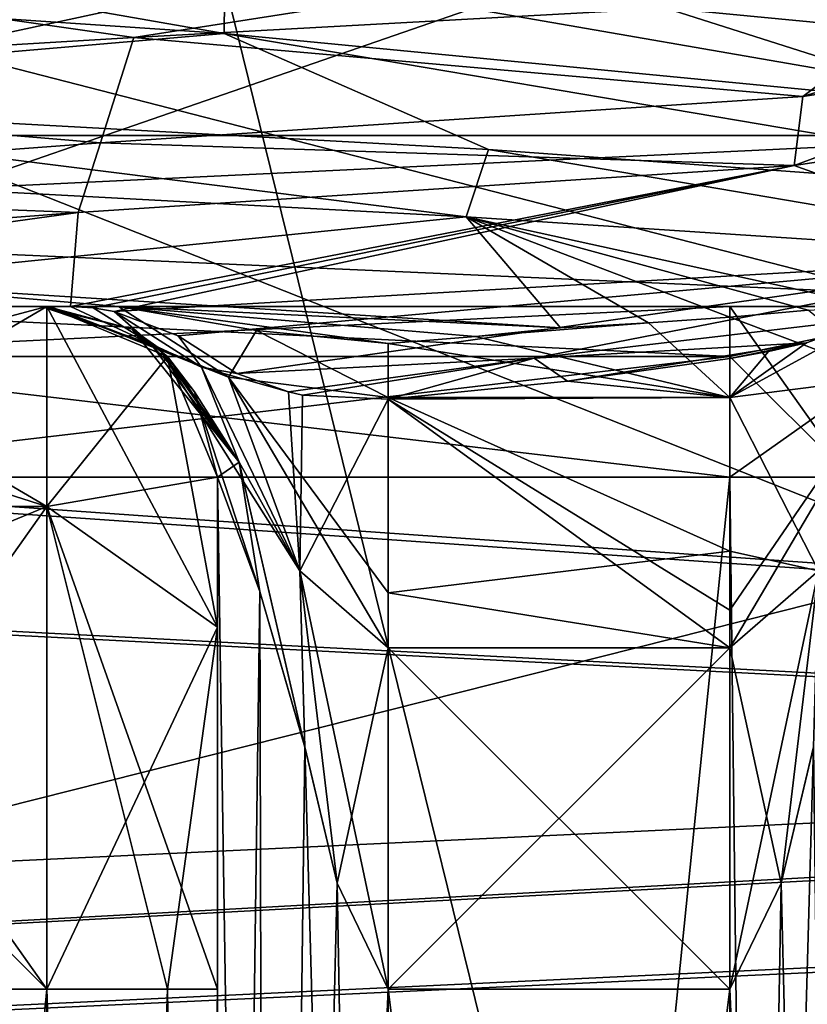
# Model space of a CAD drawing. Units: millimetres. Extents: x -90 to 75, y -716 to 386.
# Drawn here: x -30 to -27, y -678 to -675 of the extents above; entities that cross this region are included whole.
import ezdxf

# ---------------------------------------------------------------- set-up
doc = ezdxf.new("R2010")
doc.units = ezdxf.units.MM
doc.header["$LTSCALE"] = 41.718519
for name, color, linetype in [('1255', 7, 'CONTINUOUS'), ('1256', 7, 'CONTINUOUS'), ('1266', 7, 'CONTINUOUS'), ('1268', 7, 'CONTINUOUS'), ('1274', 7, 'CONTINUOUS'), ('1278', 7, 'CONTINUOUS'), ('1280', 7, 'CONTINUOUS'), ('1281', 7, 'CONTINUOUS'), ('1283', 7, 'CONTINUOUS'), ('1284', 7, 'CONTINUOUS'), ('1285', 7, 'CONTINUOUS'), ('1293', 7, 'CONTINUOUS'), ('1294', 7, 'CONTINUOUS'), ('1296', 7, 'CONTINUOUS'), ('1297', 7, 'CONTINUOUS'), ('1301', 7, 'CONTINUOUS'), ('1302', 7, 'CONTINUOUS'), ('1312', 7, 'CONTINUOUS'), ('1313', 7, 'CONTINUOUS'), ('1333', 7, 'CONTINUOUS'), ('1337', 7, 'CONTINUOUS'), ('1338', 7, 'CONTINUOUS'), ('1342', 7, 'CONTINUOUS'), ('1343', 7, 'CONTINUOUS'), ('1344', 7, 'CONTINUOUS'), ('1345', 7, 'CONTINUOUS'), ('1346', 7, 'CONTINUOUS'), ('1347', 7, 'CONTINUOUS'), ('1351', 7, 'CONTINUOUS'), ('1352', 7, 'CONTINUOUS'), ('1353', 7, 'CONTINUOUS'), ('1362', 7, 'CONTINUOUS'), ('1363', 7, 'CONTINUOUS'), ('1500', 7, 'CONTINUOUS'), ('1501', 7, 'CONTINUOUS'), ('1503', 7, 'CONTINUOUS'), ('1506', 7, 'CONTINUOUS'), ('1507', 7, 'CONTINUOUS'), ('1508', 7, 'CONTINUOUS'), ('1673', 7, 'CONTINUOUS'), ('2797', 7, 'CONTINUOUS'), ('2799', 7, 'CONTINUOUS'), ('3102', 7, 'CONTINUOUS'), ('3103', 7, 'CONTINUOUS'), ('3104', 7, 'CONTINUOUS'), ('3105', 7, 'CONTINUOUS')]:
    doc.layers.add(name, color=color, linetype=linetype)

msp = doc.modelspace()

# ---------------------------------------------------------------- linework, layer by layer
at = {"layer": '1255', "linetype": 'CONTINUOUS'}
for points in [[(-26.1582, -675.5, -26.1674), (-31.5, -675.5, -12), (-36.9996, -675.5, 0), (-26.1582, -675.5, -26.1674)], [(-36.9996, -675.5, 0), (-31.2071, -675.5, 12.7069), (-26.1583, -675.5, 26.1673), (-36.9996, -675.5, 0)], [(-31.2069, -675.5, -12.7071), (-31.5, -675.5, -12), (-26.1582, -675.5, -26.1674), (-31.2069, -675.5, -12.7071)], [(-29.4307, -675.5, 3.0507), (-30.9794, -675.5, 5.5901), (-31.4001, -675.5, 1.5231), (-29.4307, -675.5, 3.0507)], [(-31.2071, -675.5, 12.7069), (-30.5, -675.5, 13), (-26.1583, -675.5, 26.1673), (-31.2071, -675.5, 12.7069)], [(-30.5, -675.5, -13), (-31.2069, -675.5, -12.7071), (-26.1582, -675.5, -26.1674), (-30.5, -675.5, -13)], [(-30.5, -675.5, 5.4), (-30.9794, -675.5, 5.5901), (-29.4307, -675.5, 3.0507), (-30.5, -675.5, 5.4)], [(-29.2895, -675.5, -2.5838), (-30.6437, -675.5, -2.0143), (-29.4899, -675.5, -3.3829), (-29.2895, -675.5, -2.5838)], [(-29.4899, -675.5, -3.3829), (-30.6437, -675.5, -2.0143), (-29.5, -675.5, -4.4), (-29.4899, -675.5, -3.3829)], [(-29.5, -675.5, -4.4), (-30.6437, -675.5, -2.0143), (-29.5, -675.5, -5.4), (-29.5, -675.5, -4.4)], [(-29.5, -675.5, -5.4), (-30.6437, -675.5, -2.0143), (-30.5, -675.5, -5.4), (-29.5, -675.5, -5.4)], [(-27.5, -675.5, -13), (-30.5, -675.5, -13), (-26.1582, -675.5, -26.1674), (-27.5, -675.5, -13)], [(-30.5, -675.5, 13), (-27.5, -675.5, 13), (-26.1583, -675.5, 26.1673), (-30.5, -675.5, 13)], [(-29.5, -675.5, 5.4), (-30.5, -675.5, 5.4), (-29.5, -675.5, 4.4), (-29.5, -675.5, 5.4)], [(-29.5, -675.5, 4.4), (-30.5, -675.5, 5.4), (-29.5149, -675.5, 3.6653), (-29.5, -675.5, 4.4)], [(-29.5149, -675.5, 3.6653), (-30.5, -675.5, 5.4), (-29.4307, -675.5, 3.0507), (-29.5149, -675.5, 3.6653)], [(-26.7929, -675.5, -12.7069), (-27.5, -675.5, -13), (-26.1582, -675.5, -26.1674), (-26.7929, -675.5, -12.7069)], [(-27.5, -675.5, 13), (-26.7931, -675.5, 12.7071), (-26.1583, -675.5, 26.1673), (-27.5, -675.5, 13)]]:
    msp.add_3dface(points, dxfattribs=at)
at = {"layer": '1256', "linetype": 'CONTINUOUS'}
for points in [[(-26.5165, -671.5, 26.5165), (-37.5, -671.5), (-26.5165, -675, 26.5165), (-26.5165, -671.5, 26.5165)], [(-37.5, -671.5), (-26.5165, -671.5, -26.5165), (-37.5, -675, 0), (-37.5, -671.5)], [(-26.5165, -675, 26.5165), (-37.5, -671.5), (-37.5, -675, 0), (-26.5165, -675, 26.5165)], [(-37.5, -675, 0), (-26.5165, -671.5, -26.5165), (-26.5165, -675, -26.5165), (-37.5, -675, 0)]]:
    msp.add_3dface(points, dxfattribs=at)
at = {"layer": '1266', "linetype": 'CONTINUOUS'}
for points in [[(-30.5, -705.5, 12.5), (-27.5, -705.5, 12.5), (-27.5, -676, 12.5), (-30.5, -705.5, 12.5)], [(-30.5, -676, 12.5), (-30.5, -705.5, 12.5), (-27.5, -676, 12.5), (-30.5, -676, 12.5)]]:
    msp.add_3dface(points, dxfattribs=at)
at = {"layer": '1268', "linetype": 'CONTINUOUS'}
for points in [[(-27.5, -705.5, -12.5), (-30.5, -705.5, -12.5), (-30.5, -676, -12.5), (-27.5, -705.5, -12.5)], [(-27.5, -676, -12.5), (-27.5, -705.5, -12.5), (-30.5, -676, -12.5), (-27.5, -676, -12.5)]]:
    msp.add_3dface(points, dxfattribs=at)
at = {"layer": '1274', "linetype": 'CONTINUOUS'}
for points in [[(-29, -676, 5.4), (-29, -676, 4.4), (-29, -685.5, 4.4), (-29, -676, 5.4)], [(-29, -676.4395, 6.4604), (-29, -676, 5.4), (-29, -685.5, 4.4), (-29, -676.4395, 6.4604)], [(-29, -676.4396, -6.4605), (-29, -677.5, -6.9), (-29, -676, -4.4), (-29, -676.4396, -6.4605)], [(-29, -676, -4.4), (-29, -677.5, -6.9), (-29, -685.5, -4.4), (-29, -676, -4.4)], [(-29, -676, -5.4), (-29, -676.4396, -6.4605), (-29, -676, -4.4), (-29, -676, -5.4)], [(-29, -677.5, 6.9), (-29, -676.4395, 6.4604), (-29, -685.5, 4.4), (-29, -677.5, 6.9)], [(-29, -688, 6.9), (-29, -677.5, 6.9), (-29, -685.5, 4.4), (-29, -688, 6.9)], [(-29, -677.5, -6.9), (-29, -688, -6.9), (-29, -685.5, -4.4), (-29, -677.5, -6.9)]]:
    msp.add_3dface(points, dxfattribs=at)
at = {"layer": '1278', "linetype": 'CONTINUOUS'}
for points in [[(-29.5, -677.5, -7.4), (-30.5, -677.5, -7.4), (-30.5, -688, -7.4), (-29.5, -677.5, -7.4)], [(-29.5, -688, -7.4), (-29.5, -677.5, -7.4), (-30.5, -688, -7.4), (-29.5, -688, -7.4)]]:
    msp.add_3dface(points, dxfattribs=at)
at = {"layer": '1280', "linetype": 'CONTINUOUS'}
for points in [[(-29.5, -688, 7.4), (-30.5, -688, 7.4), (-30.5, -677.5, 7.4), (-29.5, -688, 7.4)], [(-29.5, -677.5, 7.4), (-29.5, -688, 7.4), (-30.5, -677.5, 7.4), (-29.5, -677.5, 7.4)]]:
    msp.add_3dface(points, dxfattribs=at)
at = {"layer": '1281', "linetype": 'CONTINUOUS'}
for points in [[(-28.5, -685.5, -3.9), (-27.5, -685.5, -3.9), (-27.5, -677.5, -3.9), (-28.5, -685.5, -3.9)], [(-28.5, -677.5, -3.9), (-28.5, -685.5, -3.9), (-27.5, -677.5, -3.9), (-28.5, -677.5, -3.9)]]:
    msp.add_3dface(points, dxfattribs=at)
at = {"layer": '1283', "linetype": 'CONTINUOUS'}
for points in [[(-28.5, -677.5, 3.9), (-27.5, -677.5, 3.9), (-27.5, -685.5, 3.9), (-28.5, -677.5, 3.9)], [(-28.5, -685.5, 3.9), (-28.5, -677.5, 3.9), (-27.5, -685.5, 3.9), (-28.5, -685.5, 3.9)]]:
    msp.add_3dface(points, dxfattribs=at)
at = {"layer": '1284', "linetype": 'CONTINUOUS'}
for points in [[(-28.2445, -675.5883, -2.4878), (-27.5, -675.7674, -2.8991), (-27.7383, -675.5478, -2.3347), (-28.2445, -675.5883, -2.4878)], [(-27.9961, -675.5631, -2.3984), (-28.2445, -675.5883, -2.4878), (-27.7383, -675.5478, -2.3347), (-27.9961, -675.5631, -2.3984)], [(-27.5, -675.7674, -2.8991), (-27.5, -675.5315, -2.2537), (-27.7383, -675.5478, -2.3347), (-27.5, -675.7674, -2.8991)], [(-28.5, -675.6091, -2.5515), (-27.5, -675.7674, -2.8991), (-28.2445, -675.5883, -2.4878), (-28.5, -675.6091, -2.5515)], [(-28.5, -675.7674, -2.8991), (-27.5, -675.7674, -2.8991), (-28.5, -675.6091, -2.5515), (-28.5, -675.7674, -2.8991)], [(-27.5, -676.2169, -3.4342), (-27.5, -675.7674, -2.8991), (-28.5, -675.7674, -2.8991), (-27.5, -676.2169, -3.4342)], [(-28.5, -676.3387, -3.5283), (-27.5, -676.2169, -3.4342), (-28.5, -675.7674, -2.8991), (-28.5, -676.3387, -3.5283)], [(-27.5, -676.5, -3.6321), (-27.5, -676.2169, -3.4342), (-28.5, -676.3387, -3.5283), (-27.5, -676.5, -3.6321)], [(-28.5, -676.5, -3.6321), (-27.5, -676.5, -3.6321), (-28.5, -676.3387, -3.5283), (-28.5, -676.5, -3.6321)], [(-28.5, -677.5, -3.9), (-27.5, -677.5, -3.9), (-27.5, -676.5, -3.6321), (-28.5, -677.5, -3.9)], [(-28.5, -677.5, -3.9), (-27.5, -676.5, -3.6321), (-28.5, -676.5, -3.6321), (-28.5, -677.5, -3.9)]]:
    msp.add_3dface(points, dxfattribs=at)
at = {"layer": '1285', "linetype": 'CONTINUOUS'}
for points in [[(-27.5, -675.6529, 2.667), (-27.5, -675.7674, 2.8991), (-27.9751, -675.7188, 2.8095), (-27.5, -675.6529, 2.667)], [(-27.5, -675.7674, 2.8991), (-28.5, -675.7715, 2.9061), (-27.9751, -675.7188, 2.8095), (-27.5, -675.7674, 2.8991)], [(-27.5, -676.3896, 3.5634), (-28.5, -675.7715, 2.9061), (-27.5, -675.7674, 2.8991), (-27.5, -676.3896, 3.5634)], [(-28.5, -676.5, 3.6321), (-28.5, -675.7715, 2.9061), (-27.5, -676.5, 3.6321), (-28.5, -676.5, 3.6321)], [(-27.5, -676.5, 3.6321), (-28.5, -675.7715, 2.9061), (-27.5, -676.3896, 3.5634), (-27.5, -676.5, 3.6321)], [(-27.5, -677.5, 3.9), (-28.5, -677.5, 3.9), (-28.5, -676.5, 3.6321), (-27.5, -677.5, 3.9)], [(-27.5, -677.5, 3.9), (-28.5, -676.5, 3.6321), (-27.5, -676.5, 3.6321), (-27.5, -677.5, 3.9)]]:
    msp.add_3dface(points, dxfattribs=at)
at = {"layer": '1293', "linetype": 'CONTINUOUS'}
for points in [[(-30.5, -675.5, 5.4), (-29.5, -675.5, 5.4), (-29.5, -676.0858, 6.8142), (-30.5, -675.5, 5.4)], [(-30.5, -675.5, 5.4), (-29.5, -676.0858, 6.8142), (-30.5, -675.7674, 6.3991), (-30.5, -675.5, 5.4)], [(-30.5, -675.7674, 6.3991), (-29.5, -676.0858, 6.8142), (-30.5, -676.0858, 6.8142), (-30.5, -675.7674, 6.3991)], [(-29.5, -676.0858, 6.8142), (-29.5, -677.5, 7.4), (-30.5, -676.0858, 6.8142), (-29.5, -676.0858, 6.8142)], [(-30.5, -676.0858, 6.8142), (-29.5, -677.5, 7.4), (-30.5, -676.5, 7.1321), (-30.5, -676.0858, 6.8142)], [(-29.5, -677.5, 7.4), (-30.5, -677.5, 7.4), (-30.5, -676.5, 7.1321), (-29.5, -677.5, 7.4)]]:
    msp.add_3dface(points, dxfattribs=at)
at = {"layer": '1294', "linetype": 'CONTINUOUS'}
for points in [[(-29.5, -675.5, -5.4), (-30.5, -675.5, -5.4), (-30.5, -675.7674, -6.3991), (-29.5, -675.5, -5.4)], [(-30.5, -676.0858, -6.8142), (-29.5, -675.5, -5.4), (-30.5, -675.7674, -6.3991), (-30.5, -676.0858, -6.8142)], [(-29.5, -675.5, -5.4), (-30.5, -676.0858, -6.8142), (-29.5, -676.0858, -6.8142), (-29.5, -675.5, -5.4)], [(-30.5, -677.5, -7.4), (-29.5, -677.5, -7.4), (-29.5, -676.0858, -6.8142), (-30.5, -677.5, -7.4)], [(-30.5, -676.5, -7.1321), (-30.5, -677.5, -7.4), (-29.5, -676.0858, -6.8142), (-30.5, -676.5, -7.1321)], [(-30.5, -676.0858, -6.8142), (-30.5, -676.5, -7.1321), (-29.5, -676.0858, -6.8142), (-30.5, -676.0858, -6.8142)]]:
    msp.add_3dface(points, dxfattribs=at)
at = {"layer": '1296', "linetype": 'CONTINUOUS'}
for points in [[(-27.5, -676, 12.5), (-27.5, -705.5, 12.5), (-27.1464, -705.5, 12.3536), (-27.5, -676, 12.5)], [(-27.5, -676, 12.5), (-27.1464, -705.5, 12.3536), (-27.1464, -676, 12.3536), (-27.5, -676, 12.5)]]:
    msp.add_3dface(points, dxfattribs=at)
at = {"layer": '1297', "linetype": 'CONTINUOUS'}
for points in [[(-27.5, -705.5, -12.5), (-27.5, -676, -12.5), (-27.1464, -676, -12.3536), (-27.5, -705.5, -12.5)], [(-27.1464, -705.5, -12.3536), (-27.5, -705.5, -12.5), (-27.1464, -676, -12.3536), (-27.1464, -705.5, -12.3536)]]:
    msp.add_3dface(points, dxfattribs=at)
at = {"layer": '1301', "linetype": 'CONTINUOUS'}
for points in [[(-27.5, -675.5, -13), (-26.7929, -675.5, -12.7069), (-27.5, -675.6464, -12.6464), (-27.5, -675.5, -13)], [(-27.5, -676, -12.5), (-26.7929, -675.5, -12.7069), (-27.1464, -676, -12.3536), (-27.5, -676, -12.5)], [(-26.7929, -675.5, -12.7069), (-27.5, -676, -12.5), (-27.5, -675.6464, -12.6464), (-26.7929, -675.5, -12.7069)]]:
    msp.add_3dface(points, dxfattribs=at)
at = {"layer": '1302', "linetype": 'CONTINUOUS'}
for points in [[(-30.5, -675.5, -13), (-27.5, -675.5, -13), (-27.5, -675.6464, -12.6464), (-30.5, -675.5, -13)], [(-30.5, -675.6464, -12.6464), (-30.5, -675.5, -13), (-27.5, -675.6464, -12.6464), (-30.5, -675.6464, -12.6464)], [(-27.5, -676, -12.5), (-30.5, -676, -12.5), (-30.5, -675.6464, -12.6464), (-27.5, -676, -12.5)], [(-27.5, -676, -12.5), (-30.5, -675.6464, -12.6464), (-27.5, -675.6464, -12.6464), (-27.5, -676, -12.5)]]:
    msp.add_3dface(points, dxfattribs=at)
at = {"layer": '1312', "linetype": 'CONTINUOUS'}
for points in [[(-27.5, -675.5, 13), (-30.5, -675.5, 13), (-30.5, -675.6464, 12.6464), (-27.5, -675.5, 13)], [(-27.5, -675.5, 13), (-30.5, -675.6464, 12.6464), (-27.5, -675.6464, 12.6464), (-27.5, -675.5, 13)], [(-30.5, -676, 12.5), (-27.5, -676, 12.5), (-27.5, -675.6464, 12.6464), (-30.5, -676, 12.5)], [(-30.5, -675.6464, 12.6464), (-30.5, -676, 12.5), (-27.5, -675.6464, 12.6464), (-30.5, -675.6464, 12.6464)]]:
    msp.add_3dface(points, dxfattribs=at)
at = {"layer": '1313', "linetype": 'CONTINUOUS'}
for points in [[(-26.7931, -675.5, 12.7071), (-27.5, -675.5, 13), (-27.1464, -676, 12.3536), (-26.7931, -675.5, 12.7071)], [(-27.1464, -676, 12.3536), (-27.5, -675.5, 13), (-27.5, -675.6464, 12.6464), (-27.1464, -676, 12.3536)], [(-27.5, -676, 12.5), (-27.1464, -676, 12.3536), (-27.5, -675.6464, 12.6464), (-27.5, -676, 12.5)]]:
    msp.add_3dface(points, dxfattribs=at)
at = {"layer": '1333', "linetype": 'CONTINUOUS'}
for points in [[(-27.2552, -676.7899, 3.964), (-27.5, -685.5, 3.9), (-27.3501, -677.1899, 3.923), (-27.2552, -676.7899, 3.964)], [(-27.5, -685.5, 3.9), (-27.2552, -676.7899, 3.964), (-27.1464, -685.5, 4.0464), (-27.5, -685.5, 3.9)], [(-27.5, -685.5, 3.9), (-27.5, -677.5, 3.9), (-27.3501, -677.1899, 3.923), (-27.5, -685.5, 3.9)]]:
    msp.add_3dface(points, dxfattribs=at)
at = {"layer": '1337', "linetype": 'CONTINUOUS'}
for points in [[(-27.3501, -677.1898, -3.923), (-27.1464, -685.5, -4.0464), (-27.2555, -676.7911, -3.9638), (-27.3501, -677.1898, -3.923)], [(-27.5, -677.5, -3.9), (-27.1464, -685.5, -4.0464), (-27.3501, -677.1898, -3.923), (-27.5, -677.5, -3.9)], [(-27.5, -677.5, -3.9), (-27.5, -685.5, -3.9), (-27.1464, -685.5, -4.0464), (-27.5, -677.5, -3.9)]]:
    msp.add_3dface(points, dxfattribs=at)
at = {"layer": '1338', "linetype": 'CONTINUOUS'}
for points in [[(-29, -685.5, 4.4), (-29, -676, 4.4), (-28.8764, -676.3352, 4.0709), (-29, -685.5, 4.4)], [(-28.8536, -685.5, 4.0464), (-29, -685.5, 4.4), (-28.8764, -676.3352, 4.0709), (-28.8536, -685.5, 4.0464)], [(-28.7445, -676.7911, 3.9638), (-28.8536, -685.5, 4.0464), (-28.8764, -676.3352, 4.0709), (-28.7445, -676.7911, 3.9638)], [(-28.6499, -677.1898, 3.923), (-28.8536, -685.5, 4.0464), (-28.7445, -676.7911, 3.9638), (-28.6499, -677.1898, 3.923)], [(-28.5, -677.5, 3.9), (-28.8536, -685.5, 4.0464), (-28.6499, -677.1898, 3.923), (-28.5, -677.5, 3.9)], [(-28.5, -677.5, 3.9), (-28.5, -685.5, 3.9), (-28.8536, -685.5, 4.0464), (-28.5, -677.5, 3.9)]]:
    msp.add_3dface(points, dxfattribs=at)
at = {"layer": '1342', "linetype": 'CONTINUOUS'}
for points in [[(-29, -676, -4.4), (-29, -685.5, -4.4), (-28.8536, -685.5, -4.0464), (-29, -676, -4.4)], [(-28.8764, -676.3351, -4.0709), (-29, -676, -4.4), (-28.8536, -685.5, -4.0464), (-28.8764, -676.3351, -4.0709)], [(-28.7448, -676.7899, -3.964), (-28.8764, -676.3351, -4.0709), (-28.8536, -685.5, -4.0464), (-28.7448, -676.7899, -3.964)], [(-28.5, -685.5, -3.9), (-28.7448, -676.7899, -3.964), (-28.8536, -685.5, -4.0464), (-28.5, -685.5, -3.9)], [(-28.7448, -676.7899, -3.964), (-28.5, -685.5, -3.9), (-28.6499, -677.1899, -3.923), (-28.7448, -676.7899, -3.964)], [(-28.5, -685.5, -3.9), (-28.5, -677.5, -3.9), (-28.6499, -677.1899, -3.923), (-28.5, -685.5, -3.9)]]:
    msp.add_3dface(points, dxfattribs=at)
at = {"layer": '1343', "linetype": 'CONTINUOUS'}
for points in [[(-27.5, -675.5315, -2.2537), (-27.0324, -675.7072, -3.2133), (-27.2707, -675.5116, -2.1588), (-27.5, -675.5315, -2.2537)], [(-27.5, -675.5315, -2.2537), (-27.5, -675.7674, -2.8991), (-27.0324, -675.7072, -3.2133), (-27.5, -675.5315, -2.2537)], [(-27.0324, -675.7072, -3.2133), (-27.5, -675.7674, -2.8991), (-27.2406, -676.2748, -3.7417), (-27.0324, -675.7072, -3.2133)], [(-27.5, -675.7674, -2.8991), (-27.5, -676.2169, -3.4342), (-27.2406, -676.2748, -3.7417), (-27.5, -675.7674, -2.8991)], [(-27.5, -676.2169, -3.4342), (-27.5, -676.5, -3.6321), (-27.2406, -676.2748, -3.7417), (-27.5, -676.2169, -3.4342)], [(-27.5, -676.5, -3.6321), (-27.3501, -677.1898, -3.923), (-27.2406, -676.2748, -3.7417), (-27.5, -676.5, -3.6321)], [(-27.3501, -677.1898, -3.923), (-27.2555, -676.7911, -3.9638), (-27.2406, -676.2748, -3.7417), (-27.3501, -677.1898, -3.923)], [(-27.5, -676.5, -3.6321), (-27.5, -677.5, -3.9), (-27.3501, -677.1898, -3.923), (-27.5, -676.5, -3.6321)]]:
    msp.add_3dface(points, dxfattribs=at)
at = {"layer": '1344', "linetype": 'CONTINUOUS'}
for points in [[(-27.0324, -675.7072, 3.2134), (-27.5, -675.7674, 2.8991), (-27.0731, -675.5335, 2.4534), (-27.0324, -675.7072, 3.2134)], [(-27.0731, -675.5335, 2.4534), (-27.5, -675.7674, 2.8991), (-27.2763, -675.6068, 2.6002), (-27.0731, -675.5335, 2.4534)], [(-27.2763, -675.6068, 2.6002), (-27.5, -675.7674, 2.8991), (-27.3875, -675.6326, 2.6298), (-27.2763, -675.6068, 2.6002)], [(-27.5, -675.7674, 2.8991), (-27.5, -675.6529, 2.667), (-27.3875, -675.6326, 2.6298), (-27.5, -675.7674, 2.8991)], [(-27.5, -676.5, 3.6321), (-27.5, -676.3896, 3.5634), (-27.0324, -675.7072, 3.2134), (-27.5, -676.5, 3.6321)], [(-27.5, -676.5, 3.6321), (-27.0324, -675.7072, 3.2134), (-27.2406, -676.2748, 3.7417), (-27.5, -676.5, 3.6321)], [(-27.5, -676.3896, 3.5634), (-27.5, -675.7674, 2.8991), (-27.0324, -675.7072, 3.2134), (-27.5, -676.3896, 3.5634)], [(-27.5, -677.5, 3.9), (-27.5, -676.5, 3.6321), (-27.2406, -676.2748, 3.7417), (-27.5, -677.5, 3.9)], [(-27.3501, -677.1899, 3.923), (-27.5, -677.5, 3.9), (-27.2406, -676.2748, 3.7417), (-27.3501, -677.1899, 3.923)], [(-27.2552, -676.7899, 3.964), (-27.3501, -677.1899, 3.923), (-27.2406, -676.2748, 3.7417), (-27.2552, -676.7899, 3.964)]]:
    msp.add_3dface(points, dxfattribs=at)
at = {"layer": '1345', "linetype": 'CONTINUOUS'}
for points in [[(-29.5, -675.5, -4.4), (-29.5, -675.5, -5.4), (-29.1464, -675.6464, -5.4), (-29.5, -675.5, -4.4)], [(-29.2502, -675.5669, -4.4), (-29.5, -675.5, -4.4), (-29.1464, -675.6464, -5.4), (-29.2502, -675.5669, -4.4)], [(-29.1464, -675.6464, -4.4), (-29.2502, -675.5669, -4.4), (-29.1464, -675.6464, -5.4), (-29.1464, -675.6464, -4.4)], [(-29.1464, -675.6464, -4.4), (-29, -676, -5.4), (-29.067, -675.75, -4.4), (-29.1464, -675.6464, -4.4)], [(-29, -676, -5.4), (-29.1464, -675.6464, -4.4), (-29.1464, -675.6464, -5.4), (-29, -676, -5.4)], [(-29, -676, -5.4), (-29, -676, -4.4), (-29.067, -675.75, -4.4), (-29, -676, -5.4)]]:
    msp.add_3dface(points, dxfattribs=at)
at = {"layer": '1346', "linetype": 'CONTINUOUS'}
for points in [[(-29.5, -675.5, -5.4), (-29.5, -676.0858, -6.8142), (-29.1464, -675.6464, -5.4), (-29.5, -675.5, -5.4)], [(-29.5, -676.0858, -6.8142), (-29, -676, -5.4), (-29.1464, -675.6464, -5.4), (-29.5, -676.0858, -6.8142)], [(-29, -676.4396, -6.4605), (-29, -676, -5.4), (-29.5, -676.0858, -6.8142), (-29, -676.4396, -6.4605)], [(-29.5, -677.5, -7.4), (-29, -676.4396, -6.4605), (-29.5, -676.0858, -6.8142), (-29.5, -677.5, -7.4)], [(-29, -676.4396, -6.4605), (-29.5, -677.5, -7.4), (-29.1464, -677.5, -7.2536), (-29, -676.4396, -6.4605)], [(-29, -677.5, -6.9), (-29, -676.4396, -6.4605), (-29.1464, -677.5, -7.2536), (-29, -677.5, -6.9)]]:
    msp.add_3dface(points, dxfattribs=at)
at = {"layer": '1347', "linetype": 'CONTINUOUS'}
for points in [[(-29.5, -677.5, -7.4), (-29.5, -688, -7.4), (-29.1464, -688, -7.2536), (-29.5, -677.5, -7.4)], [(-29.1464, -677.5, -7.2536), (-29.5, -677.5, -7.4), (-29.1464, -688, -7.2536), (-29.1464, -677.5, -7.2536)], [(-29, -688, -6.9), (-29, -677.5, -6.9), (-29.1464, -677.5, -7.2536), (-29, -688, -6.9)], [(-29, -688, -6.9), (-29.1464, -677.5, -7.2536), (-29.1464, -688, -7.2536), (-29, -688, -6.9)]]:
    msp.add_3dface(points, dxfattribs=at)
at = {"layer": '1351', "linetype": 'CONTINUOUS'}
for points in [[(-29.5, -688, 7.4), (-29.5, -677.5, 7.4), (-29.1464, -677.5, 7.2536), (-29.5, -688, 7.4)], [(-29.1464, -688, 7.2536), (-29.5, -688, 7.4), (-29.1464, -677.5, 7.2536), (-29.1464, -688, 7.2536)], [(-29, -677.5, 6.9), (-29, -688, 6.9), (-29.1464, -688, 7.2536), (-29, -677.5, 6.9)], [(-29, -677.5, 6.9), (-29.1464, -688, 7.2536), (-29.1464, -677.5, 7.2536), (-29, -677.5, 6.9)]]:
    msp.add_3dface(points, dxfattribs=at)
at = {"layer": '1352', "linetype": 'CONTINUOUS'}
for points in [[(-29.5, -675.5, 5.4), (-29, -676.4395, 6.4604), (-29.5, -676.0858, 6.8142), (-29.5, -675.5, 5.4)], [(-29, -676.4395, 6.4604), (-29.5, -675.5, 5.4), (-29.1464, -675.6464, 5.4), (-29, -676.4395, 6.4604)], [(-29, -676, 5.4), (-29, -676.4395, 6.4604), (-29.1464, -675.6464, 5.4), (-29, -676, 5.4)], [(-29, -676.4395, 6.4604), (-29, -677.5, 6.9), (-29.5, -676.0858, 6.8142), (-29, -676.4395, 6.4604)], [(-29.5, -676.0858, 6.8142), (-29, -677.5, 6.9), (-29.1464, -677.5, 7.2536), (-29.5, -676.0858, 6.8142)], [(-29.5, -677.5, 7.4), (-29.5, -676.0858, 6.8142), (-29.1464, -677.5, 7.2536), (-29.5, -677.5, 7.4)]]:
    msp.add_3dface(points, dxfattribs=at)
at = {"layer": '1353', "linetype": 'CONTINUOUS'}
for points in [[(-29.5, -675.5, 5.4), (-29.5, -675.5, 4.4), (-29.2502, -675.5669, 4.4), (-29.5, -675.5, 5.4)], [(-29.1464, -675.6464, 5.4), (-29.5, -675.5, 5.4), (-29.1464, -675.6464, 4.4), (-29.1464, -675.6464, 5.4)], [(-29.1464, -675.6464, 4.4), (-29.5, -675.5, 5.4), (-29.2502, -675.5669, 4.4), (-29.1464, -675.6464, 4.4)], [(-29, -676, 4.4), (-29, -676, 5.4), (-29.1464, -675.6464, 5.4), (-29, -676, 4.4)], [(-29, -676, 4.4), (-29.1464, -675.6464, 5.4), (-29.067, -675.75, 4.4), (-29, -676, 4.4)], [(-29.067, -675.75, 4.4), (-29.1464, -675.6464, 5.4), (-29.1464, -675.6464, 4.4), (-29.067, -675.75, 4.4)]]:
    msp.add_3dface(points, dxfattribs=at)
at = {"layer": '1362', "linetype": 'CONTINUOUS'}
for points in [[(-29.5, -675.5, 4.4), (-29.5149, -675.5, 3.6653), (-29.2502, -675.5669, 4.4), (-29.5, -675.5, 4.4)], [(-29.5149, -675.5, 3.6653), (-29.4307, -675.5, 3.0507), (-29.1953, -675.6093, 3.8144), (-29.5149, -675.5, 3.6653)], [(-29.2502, -675.5669, 4.4), (-29.5149, -675.5, 3.6653), (-29.1953, -675.6093, 3.8144), (-29.2502, -675.5669, 4.4)], [(-29.4307, -675.5, 3.0507), (-29.3644, -675.5039, 3.0724), (-29.1953, -675.6093, 3.8144), (-29.4307, -675.5, 3.0507)], [(-29.3644, -675.5039, 3.0724), (-29.3023, -675.5154, 3.1049), (-29.1953, -675.6093, 3.8144), (-29.3644, -675.5039, 3.0724)], [(-29.3023, -675.5154, 3.1049), (-29.1157, -675.5861, 3.1175), (-29.0468, -675.6782, 3.3692), (-29.3023, -675.5154, 3.1049)], [(-29.1953, -675.6093, 3.8144), (-29.3023, -675.5154, 3.1049), (-29.0468, -675.6782, 3.3692), (-29.1953, -675.6093, 3.8144)], [(-29.1464, -675.6464, 4.4), (-29.2502, -675.5669, 4.4), (-29.1953, -675.6093, 3.8144), (-29.1464, -675.6464, 4.4)], [(-29.1157, -675.5861, 3.1175), (-28.9436, -675.6971, 3.1191), (-29.0468, -675.6782, 3.3692), (-29.1157, -675.5861, 3.1175)], [(-29.067, -675.75, 4.4), (-29.1464, -675.6464, 4.4), (-29.1953, -675.6093, 3.8144), (-29.067, -675.75, 4.4)], [(-29.067, -675.75, 4.4), (-29.1953, -675.6093, 3.8144), (-28.9365, -675.9567, 3.9563), (-29.067, -675.75, 4.4)], [(-29.1953, -675.6093, 3.8144), (-29.0468, -675.6782, 3.3692), (-28.9365, -675.9567, 3.9563), (-29.1953, -675.6093, 3.8144)], [(-29.0468, -675.6782, 3.3692), (-28.9436, -675.6971, 3.1191), (-28.7927, -675.7507, 3.006), (-29.0468, -675.6782, 3.3692)], [(-29.0468, -675.6782, 3.3692), (-28.7927, -675.7507, 3.006), (-28.7594, -676.2748, 3.7417), (-29.0468, -675.6782, 3.3692)], [(-28.9365, -675.9567, 3.9563), (-29.0468, -675.6782, 3.3692), (-28.7594, -676.2748, 3.7417), (-28.9365, -675.9567, 3.9563)], [(-29, -676, 4.4), (-29.067, -675.75, 4.4), (-28.9365, -675.9567, 3.9563), (-29, -676, 4.4)], [(-28.7927, -675.7507, 3.006), (-28.7513, -675.7597, 2.9829), (-28.7594, -676.2748, 3.7417), (-28.7927, -675.7507, 3.006)], [(-28.7513, -675.7597, 2.9829), (-28.5, -675.7715, 2.9061), (-28.7594, -676.2748, 3.7417), (-28.7513, -675.7597, 2.9829)], [(-28.5, -675.7715, 2.9061), (-28.5, -676.5, 3.6321), (-28.7594, -676.2748, 3.7417), (-28.5, -675.7715, 2.9061)], [(-28.8764, -676.3352, 4.0709), (-29, -676, 4.4), (-28.9365, -675.9567, 3.9563), (-28.8764, -676.3352, 4.0709)], [(-28.7445, -676.7911, 3.9638), (-28.8764, -676.3352, 4.0709), (-28.9365, -675.9567, 3.9563), (-28.7445, -676.7911, 3.9638)], [(-28.7445, -676.7911, 3.9638), (-28.9365, -675.9567, 3.9563), (-28.7594, -676.2748, 3.7417), (-28.7445, -676.7911, 3.9638)], [(-28.5, -676.5, 3.6321), (-28.6499, -677.1898, 3.923), (-28.7594, -676.2748, 3.7417), (-28.5, -676.5, 3.6321)], [(-28.6499, -677.1898, 3.923), (-28.7445, -676.7911, 3.9638), (-28.7594, -676.2748, 3.7417), (-28.6499, -677.1898, 3.923)], [(-28.5, -676.5, 3.6321), (-28.5, -677.5, 3.9), (-28.6499, -677.1898, 3.923), (-28.5, -676.5, 3.6321)]]:
    msp.add_3dface(points, dxfattribs=at)
at = {"layer": '1363', "linetype": 'CONTINUOUS'}
for points in [[(-29.4899, -675.5, -3.3829), (-29.5, -675.5, -4.4), (-29.1712, -675.6221, -3.7177), (-29.4899, -675.5, -3.3829)], [(-29.5, -675.5, -4.4), (-29.2502, -675.5669, -4.4), (-29.1712, -675.6221, -3.7177), (-29.5, -675.5, -4.4)], [(-29.2895, -675.5, -2.5838), (-29.4899, -675.5, -3.3829), (-28.9676, -675.7072, -3.2134), (-29.2895, -675.5, -2.5838)], [(-28.9676, -675.7072, -3.2134), (-29.4899, -675.5, -3.3829), (-29.1712, -675.6221, -3.7177), (-28.9676, -675.7072, -3.2134)], [(-29.2895, -675.5, -2.5838), (-28.9676, -675.7072, -3.2134), (-28.8862, -675.5707, -2.5975), (-29.2895, -675.5, -2.5838)], [(-29.2502, -675.5669, -4.4), (-29.1464, -675.6464, -4.4), (-28.9365, -675.9567, -3.9563), (-29.2502, -675.5669, -4.4)], [(-29.1712, -675.6221, -3.7177), (-29.2502, -675.5669, -4.4), (-28.9365, -675.9567, -3.9563), (-29.1712, -675.6221, -3.7177)], [(-28.9676, -675.7072, -3.2134), (-28.5, -675.7674, -2.8991), (-28.8862, -675.5707, -2.5975), (-28.9676, -675.7072, -3.2134)], [(-28.5, -675.7674, -2.8991), (-28.5, -675.6091, -2.5515), (-28.8862, -675.5707, -2.5975), (-28.5, -675.7674, -2.8991)], [(-28.9676, -675.7072, -3.2134), (-29.1712, -675.6221, -3.7177), (-28.7594, -676.2748, -3.7417), (-28.9676, -675.7072, -3.2134)], [(-29.1712, -675.6221, -3.7177), (-28.9365, -675.9567, -3.9563), (-28.7594, -676.2748, -3.7417), (-29.1712, -675.6221, -3.7177)], [(-29.1464, -675.6464, -4.4), (-29.067, -675.75, -4.4), (-28.9365, -675.9567, -3.9563), (-29.1464, -675.6464, -4.4)], [(-28.5, -676.5, -3.6321), (-28.5, -676.3387, -3.5283), (-28.9676, -675.7072, -3.2134), (-28.5, -676.5, -3.6321)], [(-28.5, -676.5, -3.6321), (-28.9676, -675.7072, -3.2134), (-28.7594, -676.2748, -3.7417), (-28.5, -676.5, -3.6321)], [(-28.5, -676.3387, -3.5283), (-28.5, -675.7674, -2.8991), (-28.9676, -675.7072, -3.2134), (-28.5, -676.3387, -3.5283)], [(-29, -676, -4.4), (-28.8764, -676.3351, -4.0709), (-29.067, -675.75, -4.4), (-29, -676, -4.4)], [(-29.067, -675.75, -4.4), (-28.8764, -676.3351, -4.0709), (-28.9365, -675.9567, -3.9563), (-29.067, -675.75, -4.4)], [(-28.8764, -676.3351, -4.0709), (-28.7448, -676.7899, -3.964), (-28.9365, -675.9567, -3.9563), (-28.8764, -676.3351, -4.0709)], [(-28.9365, -675.9567, -3.9563), (-28.7448, -676.7899, -3.964), (-28.7594, -676.2748, -3.7417), (-28.9365, -675.9567, -3.9563)], [(-28.5, -677.5, -3.9), (-28.5, -676.5, -3.6321), (-28.7594, -676.2748, -3.7417), (-28.5, -677.5, -3.9)], [(-28.6499, -677.1899, -3.923), (-28.5, -677.5, -3.9), (-28.7594, -676.2748, -3.7417), (-28.6499, -677.1899, -3.923)], [(-28.7448, -676.7899, -3.964), (-28.6499, -677.1899, -3.923), (-28.7594, -676.2748, -3.7417), (-28.7448, -676.7899, -3.964)]]:
    msp.add_3dface(points, dxfattribs=at)
at = {"layer": '1500', "linetype": 'CONTINUOUS'}
for points in [[(-27.2869, -674.8855, 1.9558), (-26.4, -674.75), (-27.312, -675.0875, 1.9776), (-27.2869, -674.8855, 1.9558)], [(-27.312, -675.0875, 1.9776), (-26.4, -674.75), (-26.4, -674.95), (-27.312, -675.0875, 1.9776)], [(-29.3428, -675.021, 2.5773), (-27.2869, -674.8855, 1.9558), (-27.312, -675.0875, 1.9776), (-29.3428, -675.021, 2.5773)], [(-31.1647, -675.1566, 1.4402), (-29.3428, -675.021, 2.5773), (-29.4078, -675.2251, 2.5678), (-31.1647, -675.1566, 1.4402)], [(-29.4078, -675.2251, 2.5678), (-29.3428, -675.021, 2.5773), (-27.312, -675.0875, 1.9776), (-29.4078, -675.2251, 2.5678)], [(-31.2176, -675.3626, 1.3573), (-31.1647, -675.1566, 1.4402), (-29.4078, -675.2251, 2.5678), (-31.2176, -675.3626, 1.3573)], [(-30.6437, -675.5, -2.0143), (-29.2895, -675.5, -2.5838), (-30.1428, -675.4276, -2.3354), (-30.6437, -675.5, -2.0143)], [(-29.2895, -675.5, -2.5838), (-27.9961, -675.5631, -2.3984), (-30.1428, -675.4276, -2.3354), (-29.2895, -675.5, -2.5838)], [(-29.2895, -675.5, -2.5838), (-28.5, -675.6091, -2.5515), (-28.2445, -675.5883, -2.4878), (-29.2895, -675.5, -2.5838)], [(-28.5, -675.6091, -2.5515), (-29.2895, -675.5, -2.5838), (-28.8862, -675.5707, -2.5975), (-28.5, -675.6091, -2.5515)], [(-29.2895, -675.5, -2.5838), (-28.2445, -675.5883, -2.4878), (-27.9961, -675.5631, -2.3984), (-29.2895, -675.5, -2.5838)]]:
    msp.add_3dface(points, dxfattribs=at)
at = {"layer": '1501', "linetype": 'CONTINUOUS'}
for points in [[(-30.8376, -674.5751, -1.8393), (-28.9807, -674.7012, -2.5999), (-30.8361, -674.3752, -1.8408), (-30.8376, -674.5751, -1.8393)], [(-30.8361, -674.3752, -1.8408), (-28.9807, -674.7012, -2.5999), (-28.979, -674.5013, -2.5999), (-30.8361, -674.3752, -1.8408)], [(-28.9807, -674.7012, -2.5999), (-26.4, -674.95), (-28.979, -674.5013, -2.5999), (-28.9807, -674.7012, -2.5999)], [(-26.4, -674.95), (-26.4, -674.75), (-28.979, -674.5013, -2.5999), (-26.4, -674.95)]]:
    msp.add_3dface(points, dxfattribs=at)
at = {"layer": '1503', "linetype": 'CONTINUOUS'}
for points in [[(-28.979, -674.5013, -2.5999), (-26.4, -674.75), (-27.3933, -674.2861, -2.674), (-28.979, -674.5013, -2.5999)], [(-27.3933, -674.2861, -2.674), (-26.4, -674.75), (-25.8804, -674.45), (-27.3933, -674.2861, -2.674)]]:
    msp.add_3dface(points, dxfattribs=at)
at = {"layer": '1506', "linetype": 'CONTINUOUS'}
for points in [[(-26.4, -674.75), (-27.2869, -674.8855, 1.9558), (-25.8804, -674.45), (-26.4, -674.75)], [(-25.8804, -674.45), (-27.2869, -674.8855, 1.9558), (-26.8824, -674.5812, 2.2908), (-25.8804, -674.45)], [(-26.8824, -674.5812, 2.2908), (-27.2869, -674.8855, 1.9558), (-29.2448, -674.7125, 3.11), (-26.8824, -674.5812, 2.2908)], [(-29.2448, -674.7125, 3.11), (-29.3428, -675.021, 2.5773), (-31.4499, -674.8438, 1.9313), (-29.2448, -674.7125, 3.11)], [(-27.2869, -674.8855, 1.9558), (-29.3428, -675.021, 2.5773), (-29.2448, -674.7125, 3.11), (-27.2869, -674.8855, 1.9558)], [(-29.3428, -675.021, 2.5773), (-31.1647, -675.1566, 1.4402), (-31.4499, -674.8438, 1.9313), (-29.3428, -675.021, 2.5773)], [(-30.7332, -675.1063, -2.5939), (-30.1428, -675.4276, -2.3354), (-28.2717, -675.2375, -3.0334), (-30.7332, -675.1063, -2.5939)], [(-30.1428, -675.4276, -2.3354), (-27.9961, -675.5631, -2.3984), (-28.2717, -675.2375, -3.0334), (-30.1428, -675.4276, -2.3354)], [(-27.2707, -675.5116, -2.1588), (-27.0748, -675.5, -2.0445), (-28.2717, -675.2375, -3.0334), (-27.2707, -675.5116, -2.1588)], [(-28.2717, -675.2375, -3.0334), (-27.0748, -675.5, -2.0445), (-26.2781, -675.3687, -1.5243), (-28.2717, -675.2375, -3.0334)], [(-27.7383, -675.5478, -2.3347), (-27.5, -675.5315, -2.2537), (-28.2717, -675.2375, -3.0334), (-27.7383, -675.5478, -2.3347)], [(-27.5, -675.5315, -2.2537), (-27.2707, -675.5116, -2.1588), (-28.2717, -675.2375, -3.0334), (-27.5, -675.5315, -2.2537)], [(-27.9961, -675.5631, -2.3984), (-27.7383, -675.5478, -2.3347), (-28.2717, -675.2375, -3.0334), (-27.9961, -675.5631, -2.3984)], [(-27.2763, -675.6068, 2.6002), (-27.9751, -675.7188, 2.8095), (-28.0729, -675.652, 2.9787), (-27.2763, -675.6068, 2.6002)], [(-27.5, -675.6529, 2.667), (-27.9751, -675.7188, 2.8095), (-27.2763, -675.6068, 2.6002), (-27.5, -675.6529, 2.667)], [(-27.5, -675.6529, 2.667), (-27.2763, -675.6068, 2.6002), (-27.3875, -675.6326, 2.6298), (-27.5, -675.6529, 2.667)], [(-28.7927, -675.7507, 3.006), (-28.9436, -675.6971, 3.1191), (-28.0729, -675.652, 2.9787), (-28.7927, -675.7507, 3.006)], [(-28.7513, -675.7597, 2.9829), (-28.7927, -675.7507, 3.006), (-28.0729, -675.652, 2.9787), (-28.7513, -675.7597, 2.9829)], [(-28.5, -675.7715, 2.9061), (-28.7513, -675.7597, 2.9829), (-28.0729, -675.652, 2.9787), (-28.5, -675.7715, 2.9061)], [(-27.9751, -675.7188, 2.8095), (-28.5, -675.7715, 2.9061), (-28.0729, -675.652, 2.9787), (-27.9751, -675.7188, 2.8095)]]:
    msp.add_3dface(points, dxfattribs=at)
at = {"layer": '1507', "linetype": 'CONTINUOUS'}
for points in [[(-27.2984, -674.4082, 2.6147), (-29.2448, -674.7125, 3.11), (-30.2634, -674.5664, 2.8523), (-27.2984, -674.4082, 2.6147)], [(-26.8824, -674.5812, 2.2908), (-29.2448, -674.7125, 3.11), (-27.2984, -674.4082, 2.6147), (-26.8824, -674.5812, 2.2908)], [(-29.2448, -674.7125, 3.11), (-31.4499, -674.8438, 1.9313), (-30.2634, -674.5664, 2.8523), (-29.2448, -674.7125, 3.11)], [(-30.7332, -675.1063, -2.5939), (-28.2717, -675.2375, -3.0334), (-31.0963, -674.8827, -2.3103), (-30.7332, -675.1063, -2.5939)], [(-31.0963, -674.8827, -2.3103), (-28.2717, -675.2375, -3.0334), (-28.207, -675.0409, -3.0171), (-31.0963, -674.8827, -2.3103)], [(-28.2717, -675.2375, -3.0334), (-26.2781, -675.3687, -1.5243), (-28.207, -675.0409, -3.0171), (-28.2717, -675.2375, -3.0334)], [(-28.207, -675.0409, -3.0171), (-26.2781, -675.3687, -1.5243), (-26.0387, -675.1991, -0.981), (-28.207, -675.0409, -3.0171)], [(-29.1157, -675.5861, 3.1175), (-29.3023, -675.5154, 3.1049), (-26.5625, -675.3573, 1.9469), (-29.1157, -675.5861, 3.1175)], [(-28.9436, -675.6971, 3.1191), (-29.1157, -675.5861, 3.1175), (-26.5625, -675.3573, 1.9469), (-28.9436, -675.6971, 3.1191)], [(-28.0729, -675.652, 2.9787), (-28.9436, -675.6971, 3.1191), (-26.5625, -675.3573, 1.9469), (-28.0729, -675.652, 2.9787)], [(-27.0731, -675.5335, 2.4534), (-28.0729, -675.652, 2.9787), (-26.5625, -675.3573, 1.9469), (-27.0731, -675.5335, 2.4534)], [(-27.0731, -675.5335, 2.4534), (-27.2763, -675.6068, 2.6002), (-28.0729, -675.652, 2.9787), (-27.0731, -675.5335, 2.4534)]]:
    msp.add_3dface(points, dxfattribs=at)
at = {"layer": '1508', "linetype": 'CONTINUOUS'}
for points in [[(-28.9807, -674.7012, -2.5999), (-30.8376, -674.5751, -1.8393), (-31.0963, -674.8827, -2.3103), (-28.9807, -674.7012, -2.5999)], [(-28.9807, -674.7012, -2.5999), (-31.0963, -674.8827, -2.3103), (-28.207, -675.0409, -3.0171), (-28.9807, -674.7012, -2.5999)], [(-26.4, -674.95), (-28.9807, -674.7012, -2.5999), (-26.0387, -675.1991, -0.981), (-26.4, -674.95)], [(-28.9807, -674.7012, -2.5999), (-28.207, -675.0409, -3.0171), (-26.0387, -675.1991, -0.981), (-28.9807, -674.7012, -2.5999)], [(-27.312, -675.0875, 1.9776), (-26.4, -674.95), (-26.5625, -675.3573, 1.9469), (-27.312, -675.0875, 1.9776)], [(-29.3644, -675.5039, 3.0724), (-29.4307, -675.5, 3.0507), (-27.312, -675.0875, 1.9776), (-29.3644, -675.5039, 3.0724)], [(-29.4307, -675.5, 3.0507), (-29.4078, -675.2251, 2.5678), (-27.312, -675.0875, 1.9776), (-29.4307, -675.5, 3.0507)], [(-29.3023, -675.5154, 3.1049), (-29.3644, -675.5039, 3.0724), (-27.312, -675.0875, 1.9776), (-29.3023, -675.5154, 3.1049)], [(-29.3023, -675.5154, 3.1049), (-27.312, -675.0875, 1.9776), (-26.5625, -675.3573, 1.9469), (-29.3023, -675.5154, 3.1049)], [(-29.4307, -675.5, 3.0507), (-31.4001, -675.5, 1.5231), (-29.4078, -675.2251, 2.5678), (-29.4307, -675.5, 3.0507)], [(-31.4001, -675.5, 1.5231), (-31.2176, -675.3626, 1.3573), (-29.4078, -675.2251, 2.5678), (-31.4001, -675.5, 1.5231)]]:
    msp.add_3dface(points, dxfattribs=at)
at = {"layer": '1673', "linetype": 'CONTINUOUS'}
for points in [[(-36.9996, -675.5, 0), (-26.1583, -675.5, 26.1673), (-37.5, -675, 0), (-36.9996, -675.5, 0)], [(-36.9996, -675.5, 0), (-37.5, -675, 0), (-26.5165, -675, -26.5165), (-36.9996, -675.5, 0)], [(-26.1583, -675.5, 26.1673), (-26.5165, -675, 26.5165), (-37.5, -675, 0), (-26.1583, -675.5, 26.1673)], [(-26.1582, -675.5, -26.1674), (-36.9996, -675.5, 0), (-26.5165, -675, -26.5165), (-26.1582, -675.5, -26.1674)]]:
    msp.add_3dface(points, dxfattribs=at)
at = {"layer": '2797', "linetype": 'CONTINUOUS'}
for points in [[(-21.25, -705.95, -45.2597), (-39.3944, -705.95, -30.7909), (-35.3553, -648.65, -35.3554), (-21.25, -705.95, -45.2597)], [(-38.8788, -705.95, 31.4394), (-21.25, -705.95, 45.2597), (-35.3553, -648.65, 35.3554), (-38.8788, -705.95, 31.4394)], [(0, -648.65, -50), (-21.25, -705.95, -45.2597), (-35.3553, -648.65, -35.3554), (0, -648.65, -50)], [(0, -679.71, 50), (0, -648.65, 50), (-35.3553, -648.65, 35.3554), (0, -679.71, 50)], [(-1.2395, -680.9513, 49.9846), (0, -679.71, 50), (-35.3553, -648.65, 35.3554), (-1.2395, -680.9513, 49.9846)], [(-9.442, -690.8119, 49.1004), (-1.2395, -680.9513, 49.9846), (-35.3553, -648.65, 35.3554), (-9.442, -690.8119, 49.1004)], [(-13.35, -700.25, 48.1848), (-9.442, -690.8119, 49.1004), (-35.3553, -648.65, 35.3554), (-13.35, -700.25, 48.1848)], [(-21.25, -705.95, 45.2597), (-13.35, -700.25, 48.1848), (-35.3553, -648.65, 35.3554), (-21.25, -705.95, 45.2597)]]:
    msp.add_3dface(points, dxfattribs=at)
at = {"layer": '2799', "linetype": 'CONTINUOUS'}
for points in [[(-44.9545, -706.45, -17.5249), (-21.25, -706.45, -43.3186), (-34.1179, -614.15, -34.1179), (-44.9545, -706.45, -17.5249)], [(-21.25, -706.45, 43.3186), (-44.9545, -706.45, 17.5249), (-34.1179, -614.15, 34.1179), (-21.25, -706.45, 43.3186)], [(0, -614.15, 48.25), (-21.25, -706.45, 43.3186), (-34.1179, -614.15, 34.1179), (0, -614.15, 48.25)], [(0, -679.71, -48.25), (0, -614.15, -48.25), (-34.1179, -614.15, -34.1179), (0, -679.71, -48.25)], [(-1.2395, -680.9506, -48.2341), (0, -679.71, -48.25), (-34.1179, -614.15, -34.1179), (-1.2395, -680.9506, -48.2341)], [(-9.442, -690.8119, -47.3171), (-1.2395, -680.9506, -48.2341), (-34.1179, -614.15, -34.1179), (-9.442, -690.8119, -47.3171)], [(-13.35, -700.25, -46.3664), (-9.442, -690.8119, -47.3171), (-34.1179, -614.15, -34.1179), (-13.35, -700.25, -46.3664)], [(-21.25, -706.45, -43.3186), (-13.35, -700.25, -46.3664), (-34.1179, -614.15, -34.1179), (-21.25, -706.45, -43.3186)]]:
    msp.add_3dface(points, dxfattribs=at)
at = {"layer": '3102', "linetype": 'CONTINUOUS'}
for points in [[(-47.0019, -671.3148, -130.8591), (-5.0329, -676.387, -116.1909), (-5.3468, -669.463, -112.2105), (-47.0019, -671.3148, -130.8591)], [(-32.6, -671.0833, -139.4878), (-14.999, -670.0417, -130.2101), (-38.7074, -678.243, -139.5311), (-32.6, -671.0833, -139.4878)], [(-38.7074, -678.243, -139.5311), (-14.999, -670.0417, -130.2101), (-4.4033, -676.3912, -124.1734), (-38.7074, -678.243, -139.5311)], [(-44.2421, -678.2388, -133.7445), (-5.0329, -676.387, -116.1909), (-47.0019, -671.3148, -130.8591), (-44.2421, -678.2388, -133.7445)], [(-21.7201, -676.8704, -244.4379), (-54.1882, -681.9425, -214.0672), (-57.5684, -675.0185, -216.1923), (-21.7201, -676.8704, -244.4379)], [(-17.8871, -683.7986, -233.0665), (-41.4969, -675.25, -211.337), (-47.4093, -681.9467, -209.8054), (-17.8871, -683.7986, -233.0665)], [(-26.6904, -676.2917, -224.6276), (-41.4969, -675.25, -211.337), (-17.8871, -683.7986, -233.0665), (-26.6904, -676.2917, -224.6276)], [(-44.2421, -678.2388, -133.7445), (-4.4033, -676.3912, -124.1734), (-5.0329, -676.387, -116.1909), (-44.2421, -678.2388, -133.7445)], [(-38.7074, -678.243, -139.5311), (-4.4033, -676.3912, -124.1734), (-44.2421, -678.2388, -133.7445), (-38.7074, -678.243, -139.5311)], [(-20.4448, -683.7944, -240.6543), (-54.1882, -681.9425, -214.0672), (-21.7201, -676.8704, -244.4379), (-20.4448, -683.7944, -240.6543)]]:
    msp.add_3dface(points, dxfattribs=at)
at = {"layer": '3103', "linetype": 'CONTINUOUS'}
for points in [[(-20.4425, -669.9422, -240.6474), (-57.5684, -675.0185, -216.1923), (-54.182, -668.0903, -214.0633), (-20.4425, -669.9422, -240.6474)], [(-41.4969, -675.25, -211.337), (-26.6904, -676.2917, -224.6276), (-47.4031, -668.0945, -209.8015), (-41.4969, -675.25, -211.337)], [(-26.6904, -676.2917, -224.6276), (-17.8848, -669.9464, -233.0596), (-47.4031, -668.0945, -209.8015), (-26.6904, -676.2917, -224.6276)], [(-21.7201, -676.8704, -244.4379), (-57.5684, -675.0185, -216.1923), (-20.4425, -669.9422, -240.6474), (-21.7201, -676.8704, -244.4379)]]:
    msp.add_3dface(points, dxfattribs=at)
at = {"layer": '3104', "linetype": 'CONTINUOUS'}
for points in [[(-21.5604, -676.8704, -243.964), (-53.9761, -668.5273, -213.9339), (-57.1451, -675.0185, -215.9261), (-21.5604, -676.8704, -243.964)], [(-20.3648, -670.3791, -240.4169), (-53.9761, -668.5273, -213.9339), (-21.5604, -676.8704, -243.964), (-20.3648, -670.3791, -240.4169)], [(-17.967, -670.3752, -233.3034), (-41.8959, -675.25, -211.6383), (-47.6209, -668.5233, -209.9384), (-17.967, -670.3752, -233.3034)], [(-26.947, -676.2917, -225.0567), (-41.8959, -675.25, -211.6383), (-17.967, -670.3752, -233.3034), (-26.947, -676.2917, -225.0567)]]:
    msp.add_3dface(points, dxfattribs=at)
at = {"layer": '3105', "linetype": 'CONTINUOUS'}
for points in [[(-46.6563, -671.3148, -131.2205), (-5.3075, -669.463, -112.709), (-44.0643, -677.81, -133.9304), (-46.6563, -671.3148, -131.2205)], [(-44.0643, -677.81, -133.9304), (-5.3075, -669.463, -112.709), (-5.0126, -675.9582, -116.4474), (-44.0643, -677.81, -133.9304)], [(-15.1432, -670.0417, -129.7314), (-32.9135, -671.0833, -139.0983), (-4.4224, -675.9542, -123.9309), (-15.1432, -670.0417, -129.7314)], [(-32.9135, -671.0833, -139.0983), (-38.8755, -677.8061, -139.3553), (-4.4224, -675.9542, -123.9309), (-32.9135, -671.0833, -139.0983)], [(-21.5604, -676.8704, -243.964), (-57.1451, -675.0185, -215.9261), (-20.3626, -683.3656, -240.4105), (-21.5604, -676.8704, -243.964)], [(-20.3626, -683.3656, -240.4105), (-57.1451, -675.0185, -215.9261), (-53.9704, -681.5137, -213.9302), (-20.3626, -683.3656, -240.4105)], [(-41.8959, -675.25, -211.6383), (-26.947, -676.2917, -225.0567), (-47.6152, -681.5098, -209.9348), (-41.8959, -675.25, -211.6383)], [(-44.0643, -677.81, -133.9304), (-5.0126, -675.9582, -116.4474), (-38.8755, -677.8061, -139.3553), (-44.0643, -677.81, -133.9304)], [(-38.8755, -677.8061, -139.3553), (-5.0126, -675.9582, -116.4474), (-4.4224, -675.9542, -123.9309), (-38.8755, -677.8061, -139.3553)], [(-26.947, -676.2917, -225.0567), (-17.9648, -683.3616, -233.2969), (-47.6152, -681.5098, -209.9348), (-26.947, -676.2917, -225.0567)]]:
    msp.add_3dface(points, dxfattribs=at)

doc.saveas('drawing.dxf')
